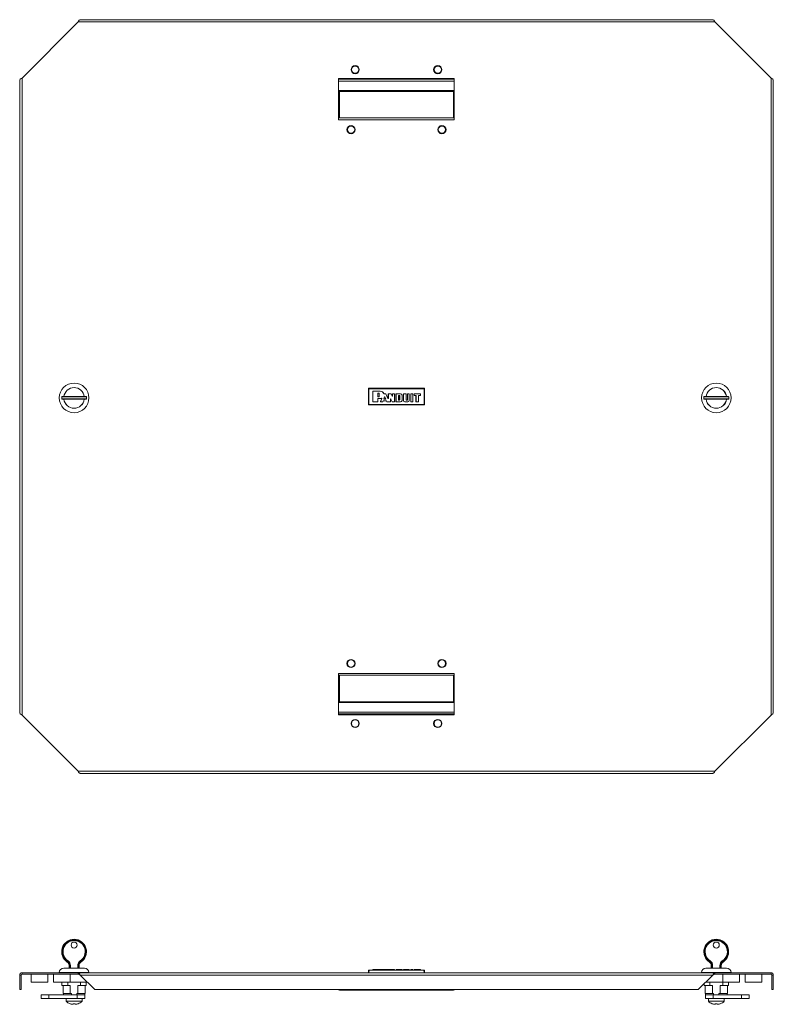
# Model space of a CAD drawing. Units: inches. Extents: x 6.6 to 58.8, y 10.6 to 40.4.
# Drawn here: x 6.6 to 29.4, y 10.6 to 40.4 of the extents above; entities that cross this region are included whole.
import ezdxf

# ---------------------------------------------------------------- set-up
doc = ezdxf.new("R2010")
doc.units = ezdxf.units.IN
doc.header["$MEASUREMENT"] = 0
doc.layers.add('Trimetric', color=7, linetype='CONTINUOUS')

msp = doc.modelspace()

# ---------------------------------------------------------------- linework, layer by layer
at = {"layer": 'Trimetric', "color": 18, "linetype": 'Continuous', "lineweight": 18}
for p, q in [((8.327, 40.364), (6.632, 38.669)), ((8.327, 40.364), (8.346, 40.393)), ((27.602, 40.364), (8.327, 40.364)), ((8.346, 40.393), (8.366, 40.418)), ((8.366, 40.418), (8.382, 40.43)), ((8.382, 40.43), (8.397, 40.434)), ((27.532, 40.434), (8.397, 40.434)), ((27.547, 40.43), (27.532, 40.434)), ((27.563, 40.418), (27.547, 40.43)), ((27.583, 40.393), (27.563, 40.418)), ((27.602, 40.364), (27.583, 40.393)), ((29.297, 38.669), (27.602, 40.364)), ((6.566, 38.614), (6.562, 38.599)), ((6.562, 38.599), (6.562, 19.464)), ((6.578, 38.63), (6.566, 38.614)), ((6.603, 38.65), (6.578, 38.63)), ((6.632, 38.669), (6.603, 38.65)), ((6.632, 38.669), (6.632, 19.394)), ((16.214, 37.406), (16.214, 38.656)), ((16.214, 38.656), (19.714, 38.656)), ((19.714, 38.632), (16.214, 38.632)), ((16.214, 38.578), (19.714, 38.578)), ((19.714, 37.406), (19.714, 38.656)), ((29.297, 19.394), (29.297, 38.669)), ((29.297, 38.669), (29.326, 38.65)), ((29.326, 38.65), (29.351, 38.63)), ((29.351, 38.63), (29.363, 38.614)), ((29.363, 38.614), (29.367, 38.599)), ((29.367, 19.464), (29.367, 38.599)), ((16.214, 38.291), (16.237, 38.291)), ((16.225, 38.266), (16.214, 38.266)), ((16.237, 38.266), (16.225, 38.266)), ((16.237, 38.291), (19.692, 38.291)), ((16.237, 38.291), (16.237, 38.28)), ((16.237, 38.28), (16.237, 38.266)), ((16.237, 38.266), (19.692, 38.266)), ((16.237, 38.266), (16.237, 37.463)), ((19.692, 38.291), (19.714, 38.291)), ((19.692, 38.291), (19.692, 38.28)), ((19.692, 38.28), (19.692, 38.266)), ((19.692, 38.266), (19.692, 37.463)), ((19.692, 38.266), (19.704, 38.266)), ((19.704, 38.266), (19.714, 38.266)), ((19.714, 37.463), (16.214, 37.463)), ((16.214, 37.406), (19.714, 37.406)), ((17.114, 29.266), (17.119, 29.277)), ((17.121, 29.26), (17.114, 29.266)), ((17.114, 29.266), (17.114, 28.796)), ((17.119, 29.277), (17.129, 29.281)), ((17.121, 29.26), (17.125, 29.27)), ((17.121, 28.803), (17.121, 29.26)), ((17.123, 29.26), (17.121, 29.26)), ((17.126, 29.26), (17.123, 29.26)), ((17.125, 29.27), (17.136, 29.275)), ((17.136, 29.27), (17.126, 29.26)), ((17.126, 29.26), (17.126, 28.803)), ((17.129, 29.281), (17.136, 29.275)), ((18.799, 29.281), (17.129, 29.281)), ((17.136, 29.275), (18.793, 29.275)), ((17.136, 29.273), (17.136, 29.275)), ((17.136, 29.27), (17.136, 29.273)), ((18.793, 29.27), (17.136, 29.27)), ((18.793, 29.275), (18.799, 29.281)), ((18.793, 29.275), (18.803, 29.27)), ((18.793, 29.273), (18.793, 29.275)), ((18.793, 29.27), (18.793, 29.273)), ((18.803, 29.26), (18.793, 29.27)), ((18.799, 29.281), (18.81, 29.277)), ((18.803, 29.27), (18.808, 29.26)), ((18.803, 28.803), (18.803, 29.26)), ((18.806, 29.26), (18.803, 29.26)), ((18.808, 29.26), (18.806, 29.26)), ((18.814, 29.266), (18.808, 29.26)), ((18.808, 29.26), (18.808, 28.803)), ((18.81, 29.277), (18.814, 29.266)), ((18.814, 28.796), (18.814, 29.266)), ((7.833, 29.021), (7.833, 28.961)), ((7.841, 29.021), (7.833, 29.021)), ((7.833, 28.961), (7.841, 28.961)), ((7.865, 29.021), (7.841, 29.021)), ((7.841, 28.961), (7.865, 28.961)), ((7.843, 29.031), (7.851, 29.031)), ((7.851, 28.951), (7.843, 28.951)), ((7.851, 29.031), (7.874, 29.031)), ((7.874, 28.951), (7.851, 28.951)), ((7.904, 29.021), (7.865, 29.021)), ((7.865, 28.961), (7.904, 28.961)), ((7.874, 29.031), (7.912, 29.031)), ((7.912, 28.951), (7.874, 28.951)), ((7.957, 29.021), (7.904, 29.021)), ((7.904, 28.961), (7.957, 28.961)), ((7.912, 29.031), (7.963, 29.031)), ((7.963, 28.951), (7.912, 28.951)), ((8.02, 29.021), (7.957, 29.021)), ((7.957, 28.961), (8.02, 28.961)), ((7.963, 29.031), (8.025, 29.031)), ((8.025, 28.951), (7.963, 28.951)), ((8.092, 29.021), (8.02, 29.021)), ((8.02, 28.961), (8.092, 28.961)), ((8.025, 29.031), (8.095, 29.031)), ((8.095, 28.951), (8.025, 28.951)), ((8.168, 29.021), (8.092, 29.021)), ((8.092, 28.961), (8.168, 28.961)), ((8.095, 29.031), (8.169, 29.031)), ((8.169, 28.951), (8.095, 28.951)), ((8.247, 29.021), (8.168, 29.021)), ((8.168, 28.961), (8.247, 28.961)), ((8.169, 29.031), (8.246, 29.031)), ((8.246, 28.951), (8.169, 28.951)), ((8.246, 29.031), (8.32, 29.031)), ((8.32, 28.951), (8.246, 28.951)), ((8.324, 29.021), (8.247, 29.021)), ((8.247, 28.961), (8.324, 28.961)), ((8.32, 29.031), (8.39, 29.031)), ((8.39, 28.951), (8.32, 28.951)), ((8.395, 29.021), (8.324, 29.021)), ((8.324, 28.961), (8.395, 28.961)), ((8.39, 29.031), (8.452, 29.031)), ((8.452, 28.951), (8.39, 28.951)), ((8.459, 29.021), (8.395, 29.021)), ((8.395, 28.961), (8.459, 28.961)), ((8.452, 29.031), (8.503, 29.031)), ((8.503, 28.951), (8.452, 28.951)), ((8.511, 29.021), (8.459, 29.021)), ((8.459, 28.961), (8.511, 28.961)), ((8.503, 29.031), (8.541, 29.031)), ((8.541, 28.951), (8.503, 28.951)), ((8.55, 29.021), (8.511, 29.021)), ((8.511, 28.961), (8.55, 28.961)), ((8.541, 29.031), (8.565, 29.031)), ((8.565, 28.951), (8.541, 28.951)), ((8.574, 29.021), (8.55, 29.021)), ((8.55, 28.961), (8.574, 28.961)), ((8.565, 29.031), (8.573, 29.031)), ((8.573, 28.951), (8.565, 28.951)), ((8.583, 29.021), (8.574, 29.021)), ((8.574, 28.961), (8.583, 28.961)), ((8.583, 28.961), (8.583, 29.021)), ((17.25, 29.188), (17.255, 29.193)), ((17.25, 28.875), (17.25, 29.188)), ((17.251, 29.187), (17.25, 29.188)), ((17.256, 29.192), (17.251, 29.187)), ((17.251, 28.876), (17.251, 29.187)), ((17.255, 29.193), (17.474, 29.193)), ((17.255, 29.193), (17.256, 29.192)), ((17.256, 29.192), (17.474, 29.192)), ((17.395, 29.132), (17.4, 29.137)), ((17.4, 29.136), (17.395, 29.131)), ((17.395, 29.027), (17.395, 29.132)), ((17.395, 29.131), (17.395, 29.132)), ((17.395, 29.027), (17.395, 29.131)), ((17.4, 29.022), (17.395, 29.027)), ((17.395, 29.027), (17.395, 29.027)), ((17.395, 29.027), (17.4, 29.022)), ((17.4, 28.971), (17.395, 28.966)), ((17.395, 28.966), (17.4, 28.971)), ((17.395, 28.966), (17.395, 28.875)), ((17.395, 28.966), (17.395, 28.876)), ((17.395, 28.966), (17.395, 28.966)), ((17.4, 29.137), (17.427, 29.137)), ((17.4, 29.137), (17.4, 29.136)), ((17.4, 29.136), (17.427, 29.136)), ((17.427, 29.022), (17.4, 29.022)), ((17.427, 29.022), (17.4, 29.022)), ((17.4, 29.022), (17.4, 29.022)), ((17.474, 28.971), (17.4, 28.971)), ((17.474, 28.971), (17.4, 28.971)), ((17.4, 28.971), (17.4, 28.971)), ((17.427, 29.137), (17.427, 29.136)), ((17.427, 29.022), (17.427, 29.022)), ((17.443, 29.12), (17.443, 29.038)), ((17.443, 29.12), (17.443, 29.12)), ((17.443, 29.12), (17.443, 29.038)), ((17.443, 29.038), (17.443, 29.038)), ((17.474, 29.192), (17.474, 29.193)), ((17.474, 28.971), (17.474, 28.971)), ((17.479, 28.877), (17.518, 28.971)), ((17.48, 28.878), (17.52, 28.972)), ((17.513, 28.978), (17.512, 28.977)), ((17.512, 28.977), (17.513, 28.978)), ((17.513, 28.978), (17.515, 28.979)), ((17.515, 28.977), (17.513, 28.978)), ((17.513, 28.978), (17.513, 28.978)), ((17.515, 28.979), (17.516, 28.979)), ((17.517, 28.977), (17.515, 28.977)), ((17.516, 28.979), (17.518, 28.978)), ((17.518, 28.975), (17.517, 28.977)), ((17.518, 28.978), (17.519, 28.977)), ((17.518, 28.974), (17.518, 28.975)), ((17.519, 28.972), (17.518, 28.974)), ((17.518, 28.971), (17.519, 28.972)), ((17.519, 28.971), (17.518, 28.971)), ((17.519, 28.977), (17.52, 28.975)), ((17.52, 28.972), (17.519, 28.971)), ((17.52, 28.975), (17.52, 28.973)), ((17.52, 28.973), (17.52, 28.972)), ((17.55, 28.874), (17.563, 28.903)), ((17.551, 28.873), (17.563, 28.903)), ((17.568, 28.906), (17.563, 28.903)), ((17.563, 28.903), (17.567, 28.906)), ((17.563, 28.903), (17.563, 28.903)), ((17.567, 28.906), (17.656, 28.906)), ((17.567, 28.906), (17.568, 28.906)), ((17.568, 28.906), (17.655, 28.906)), ((17.578, 29.12), (17.579, 29.119)), ((17.578, 29.12), (17.578, 29.12)), ((17.578, 29.12), (17.578, 29.12)), ((17.578, 29.119), (17.578, 29.12)), ((17.579, 29.117), (17.578, 29.119)), ((17.579, 29.119), (17.58, 29.118)), ((17.581, 29.117), (17.579, 29.117)), ((17.58, 29.118), (17.582, 29.117)), ((17.583, 29.116), (17.581, 29.117)), ((17.582, 29.117), (17.583, 29.117)), ((17.582, 28.965), (17.606, 29.02)), ((17.582, 28.965), (17.583, 28.966)), ((17.587, 28.958), (17.582, 28.965)), ((17.583, 29.117), (17.641, 29.117)), ((17.583, 29.117), (17.583, 29.117)), ((17.583, 29.117), (17.583, 29.116)), ((17.583, 29.116), (17.641, 29.116)), ((17.583, 28.966), (17.606, 29.019)), ((17.583, 28.966), (17.588, 28.959)), ((17.588, 28.959), (17.587, 28.958)), ((17.587, 28.958), (17.636, 28.958)), ((17.588, 28.959), (17.635, 28.959)), ((17.606, 29.02), (17.616, 29.02)), ((17.606, 29.019), (17.606, 29.02)), ((17.616, 29.019), (17.606, 29.019)), ((17.616, 29.02), (17.64, 28.965)), ((17.616, 29.02), (17.616, 29.019)), ((17.616, 29.019), (17.639, 28.966)), ((17.635, 28.959), (17.639, 28.966)), ((17.636, 28.958), (17.635, 28.959)), ((17.64, 28.965), (17.636, 28.958)), ((17.639, 28.966), (17.64, 28.965)), ((17.641, 29.117), (17.646, 29.114)), ((17.641, 29.116), (17.641, 29.117)), ((17.645, 29.113), (17.641, 29.116)), ((17.646, 29.114), (17.645, 29.113)), ((17.645, 29.113), (17.708, 28.974)), ((17.646, 29.114), (17.707, 28.977)), ((17.66, 28.903), (17.655, 28.906)), ((17.655, 28.906), (17.656, 28.906)), ((17.656, 28.906), (17.66, 28.903)), ((17.66, 28.903), (17.674, 28.873)), ((17.66, 28.903), (17.675, 28.873)), ((17.66, 28.903), (17.66, 28.903)), ((17.707, 28.977), (17.713, 28.975)), ((17.708, 28.974), (17.707, 28.977)), ((17.714, 28.971), (17.708, 28.974)), ((17.713, 28.975), (17.717, 28.98)), ((17.718, 28.976), (17.714, 28.971)), ((17.717, 29.112), (17.722, 29.117)), ((17.717, 28.98), (17.717, 29.112)), ((17.718, 29.111), (17.717, 29.112)), ((17.717, 28.98), (17.718, 28.976)), ((17.723, 29.116), (17.718, 29.111)), ((17.718, 28.976), (17.718, 29.111)), ((17.722, 29.117), (17.796, 29.117)), ((17.722, 29.117), (17.723, 29.116)), ((17.723, 29.116), (17.796, 29.116)), ((17.785, 28.954), (17.789, 28.959)), ((17.786, 28.951), (17.785, 28.954)), ((17.785, 28.876), (17.785, 28.954)), ((17.79, 28.956), (17.786, 28.951)), ((17.786, 28.875), (17.786, 28.951)), ((17.789, 28.959), (17.795, 28.956)), ((17.796, 28.953), (17.79, 28.956)), ((17.795, 28.956), (17.831, 28.874)), ((17.795, 28.956), (17.796, 28.953)), ((17.796, 29.117), (17.801, 29.114)), ((17.796, 29.116), (17.796, 29.117)), ((17.8, 29.113), (17.796, 29.116)), ((17.796, 28.953), (17.83, 28.873)), ((17.801, 29.114), (17.8, 29.113)), ((17.834, 29.044), (17.8, 29.113)), ((17.833, 29.047), (17.801, 29.114)), ((17.833, 29.047), (17.839, 29.044)), ((17.834, 29.044), (17.833, 29.047)), ((17.84, 29.041), (17.834, 29.044)), ((17.839, 29.044), (17.843, 29.049)), ((17.844, 29.046), (17.84, 29.041)), ((17.843, 29.112), (17.848, 29.117)), ((17.843, 29.049), (17.843, 29.112)), ((17.844, 29.111), (17.843, 29.112)), ((17.843, 29.049), (17.844, 29.046)), ((17.849, 29.116), (17.844, 29.111)), ((17.844, 29.046), (17.844, 29.111)), ((17.848, 29.117), (17.901, 29.117)), ((17.848, 29.117), (17.849, 29.116)), ((17.849, 29.116), (17.9, 29.116)), ((17.9, 29.116), (17.901, 29.117)), ((17.905, 29.111), (17.9, 29.116)), ((17.901, 29.117), (17.906, 29.112)), ((17.906, 29.112), (17.905, 29.111)), ((17.905, 29.111), (17.905, 28.876)), ((17.906, 29.112), (17.906, 28.875)), ((17.949, 29.112), (17.954, 29.117)), ((17.949, 28.875), (17.949, 29.112)), ((17.95, 29.111), (17.949, 29.112)), ((17.955, 29.116), (17.95, 29.111)), ((17.95, 28.876), (17.95, 29.111)), ((18.088, 29.117), (17.954, 29.117)), ((17.954, 29.117), (17.955, 29.116)), ((18.088, 29.116), (17.955, 29.116)), ((18.021, 29.061), (18.026, 29.066)), ((18.021, 29.061), (18.021, 28.931)), ((18.022, 29.06), (18.021, 29.061)), ((18.021, 28.931), (18.022, 28.932)), ((18.026, 28.926), (18.021, 28.931)), ((18.027, 29.065), (18.022, 29.06)), ((18.022, 28.932), (18.022, 29.06)), ((18.022, 28.932), (18.027, 28.927)), ((18.047, 29.066), (18.026, 29.066)), ((18.026, 29.066), (18.027, 29.065)), ((18.027, 28.927), (18.026, 28.926)), ((18.026, 28.926), (18.047, 28.926)), ((18.027, 29.065), (18.047, 29.065)), ((18.047, 28.927), (18.027, 28.927)), ((18.047, 29.066), (18.047, 29.065)), ((18.047, 28.926), (18.047, 28.927)), ((18.061, 29.053), (18.06, 29.053)), ((18.06, 29.053), (18.06, 28.939)), ((18.061, 28.939), (18.06, 28.939)), ((18.061, 28.939), (18.061, 29.053)), ((18.088, 29.116), (18.088, 29.117)), ((18.131, 28.914), (18.131, 29.073)), ((18.131, 29.073), (18.132, 29.073)), ((18.131, 28.914), (18.132, 28.914)), ((18.132, 28.914), (18.132, 29.073)), ((18.175, 29.112), (18.18, 29.117)), ((18.175, 28.914), (18.175, 29.112)), ((18.176, 29.111), (18.175, 29.112)), ((18.176, 28.914), (18.175, 28.914)), ((18.181, 29.116), (18.176, 29.111)), ((18.176, 28.914), (18.176, 29.111)), ((18.18, 29.117), (18.252, 29.117)), ((18.18, 29.117), (18.181, 29.116)), ((18.181, 29.116), (18.251, 29.116)), ((18.251, 29.116), (18.252, 29.117)), ((18.256, 29.111), (18.251, 29.116)), ((18.252, 29.117), (18.257, 29.112)), ((18.257, 29.112), (18.256, 29.111)), ((18.256, 28.939), (18.256, 29.111)), ((18.256, 28.939), (18.257, 28.939)), ((18.257, 28.939), (18.257, 29.112)), ((18.287, 28.927), (18.269, 28.927)), ((18.269, 28.926), (18.269, 28.927)), ((18.287, 28.926), (18.269, 28.926)), ((18.287, 28.926), (18.287, 28.927)), ((18.3, 29.112), (18.305, 29.117)), ((18.305, 29.116), (18.3, 29.111)), ((18.3, 29.112), (18.3, 28.939)), ((18.3, 29.111), (18.3, 29.112)), ((18.3, 29.111), (18.3, 28.939)), ((18.3, 28.939), (18.3, 28.939)), ((18.305, 29.117), (18.346, 29.117)), ((18.305, 29.117), (18.305, 29.116)), ((18.305, 29.116), (18.345, 29.116)), ((18.345, 29.116), (18.346, 29.117)), ((18.35, 29.111), (18.345, 29.116)), ((18.346, 29.117), (18.351, 29.112)), ((18.351, 29.112), (18.35, 29.111)), ((18.35, 29.111), (18.35, 28.914)), ((18.35, 28.914), (18.351, 28.914)), ((18.351, 29.112), (18.351, 28.914)), ((18.394, 29.112), (18.399, 29.117)), ((18.394, 28.875), (18.394, 29.112)), ((18.395, 29.111), (18.394, 29.112)), ((18.4, 29.116), (18.395, 29.111)), ((18.395, 28.876), (18.395, 29.111)), ((18.399, 29.117), (18.455, 29.117)), ((18.399, 29.117), (18.4, 29.116)), ((18.4, 29.116), (18.455, 29.116)), ((18.455, 29.117), (18.46, 29.112)), ((18.455, 29.116), (18.455, 29.117)), ((18.46, 29.111), (18.455, 29.116)), ((18.46, 28.875), (18.46, 29.112)), ((18.46, 29.112), (18.46, 29.111)), ((18.46, 28.876), (18.46, 29.111)), ((18.503, 29.112), (18.508, 29.117)), ((18.503, 29.112), (18.503, 29.072)), ((18.504, 29.111), (18.503, 29.112)), ((18.508, 29.067), (18.503, 29.072)), ((18.503, 29.072), (18.504, 29.072)), ((18.509, 29.116), (18.504, 29.111)), ((18.504, 29.111), (18.504, 29.072)), ((18.504, 29.072), (18.509, 29.067)), ((18.508, 29.117), (18.681, 29.117)), ((18.508, 29.117), (18.509, 29.116)), ((18.508, 29.067), (18.549, 29.067)), ((18.509, 29.067), (18.508, 29.067)), ((18.509, 29.116), (18.681, 29.116)), ((18.509, 29.067), (18.55, 29.067)), ((18.554, 29.062), (18.549, 29.067)), ((18.549, 29.067), (18.55, 29.067)), ((18.55, 29.067), (18.555, 29.062)), ((18.554, 28.875), (18.554, 29.062)), ((18.555, 29.062), (18.554, 29.062)), ((18.555, 28.876), (18.555, 29.062)), ((18.634, 29.067), (18.629, 29.062)), ((18.629, 29.062), (18.634, 29.067)), ((18.629, 28.875), (18.629, 29.062)), ((18.629, 29.062), (18.629, 29.062)), ((18.629, 28.876), (18.629, 29.062)), ((18.681, 29.067), (18.634, 29.067)), ((18.681, 29.067), (18.634, 29.067)), ((18.634, 29.067), (18.634, 29.067)), ((18.681, 29.117), (18.686, 29.112)), ((18.681, 29.116), (18.681, 29.117)), ((18.686, 29.111), (18.681, 29.116)), ((18.686, 29.072), (18.681, 29.067)), ((18.681, 29.067), (18.686, 29.072)), ((18.681, 29.067), (18.681, 29.067)), ((18.686, 29.072), (18.686, 29.112)), ((18.686, 29.112), (18.686, 29.111)), ((18.686, 29.072), (18.686, 29.111)), ((18.686, 29.072), (18.686, 29.072)), ((27.266, 29.021), (27.266, 28.961)), ((27.274, 29.021), (27.266, 29.021)), ((27.266, 28.961), (27.274, 28.961)), ((27.298, 29.021), (27.274, 29.021)), ((27.274, 28.961), (27.298, 28.961)), ((27.276, 29.031), (27.284, 29.031)), ((27.284, 28.951), (27.276, 28.951)), ((27.284, 29.031), (27.307, 29.031)), ((27.307, 28.951), (27.284, 28.951)), ((27.337, 29.021), (27.298, 29.021)), ((27.298, 28.961), (27.337, 28.961)), ((27.307, 29.031), (27.345, 29.031)), ((27.345, 28.951), (27.307, 28.951)), ((27.39, 29.021), (27.337, 29.021)), ((27.337, 28.961), (27.39, 28.961)), ((27.345, 29.031), (27.396, 29.031)), ((27.396, 28.951), (27.345, 28.951)), ((27.453, 29.021), (27.39, 29.021)), ((27.39, 28.961), (27.453, 28.961)), ((27.396, 29.031), (27.458, 29.031)), ((27.458, 28.951), (27.396, 28.951)), ((27.525, 29.021), (27.453, 29.021)), ((27.453, 28.961), (27.525, 28.961)), ((27.458, 29.031), (27.528, 29.031)), ((27.528, 28.951), (27.458, 28.951)), ((27.601, 29.021), (27.525, 29.021)), ((27.525, 28.961), (27.601, 28.961)), ((27.528, 29.031), (27.602, 29.031)), ((27.602, 28.951), (27.528, 28.951)), ((27.68, 29.021), (27.601, 29.021)), ((27.601, 28.961), (27.68, 28.961)), ((27.602, 29.031), (27.679, 29.031)), ((27.679, 28.951), (27.602, 28.951)), ((27.679, 29.031), (27.753, 29.031)), ((27.753, 28.951), (27.679, 28.951)), ((27.757, 29.021), (27.68, 29.021)), ((27.68, 28.961), (27.757, 28.961)), ((27.753, 29.031), (27.823, 29.031)), ((27.823, 28.951), (27.753, 28.951)), ((27.828, 29.021), (27.757, 29.021)), ((27.757, 28.961), (27.828, 28.961)), ((27.823, 29.031), (27.885, 29.031)), ((27.885, 28.951), (27.823, 28.951)), ((27.892, 29.021), (27.828, 29.021)), ((27.828, 28.961), (27.892, 28.961)), ((27.885, 29.031), (27.936, 29.031)), ((27.936, 28.951), (27.885, 28.951)), ((27.944, 29.021), (27.892, 29.021)), ((27.892, 28.961), (27.944, 28.961)), ((27.936, 29.031), (27.974, 29.031)), ((27.974, 28.951), (27.936, 28.951)), ((27.983, 29.021), (27.944, 29.021)), ((27.944, 28.961), (27.983, 28.961)), ((27.974, 29.031), (27.998, 29.031)), ((27.998, 28.951), (27.974, 28.951)), ((28.007, 29.021), (27.983, 29.021)), ((27.983, 28.961), (28.007, 28.961)), ((27.998, 29.031), (28.006, 29.031)), ((28.006, 28.951), (27.998, 28.951)), ((28.016, 29.021), (28.007, 29.021)), ((28.007, 28.961), (28.016, 28.961)), ((28.016, 28.961), (28.016, 29.021)), ((17.114, 28.796), (17.121, 28.803)), ((17.119, 28.786), (17.114, 28.796)), ((17.129, 28.781), (17.119, 28.786)), ((17.123, 28.803), (17.121, 28.803)), ((17.125, 28.792), (17.121, 28.803)), ((17.126, 28.803), (17.123, 28.803)), ((17.136, 28.788), (17.125, 28.792)), ((17.126, 28.803), (17.136, 28.793)), ((17.136, 28.788), (17.129, 28.781)), ((17.129, 28.781), (18.799, 28.781)), ((17.136, 28.793), (18.793, 28.793)), ((17.136, 28.79), (17.136, 28.793)), ((17.136, 28.788), (17.136, 28.79)), ((18.793, 28.788), (17.136, 28.788)), ((17.25, 28.875), (17.251, 28.876)), ((17.255, 28.87), (17.25, 28.875)), ((17.251, 28.876), (17.256, 28.871)), ((17.256, 28.871), (17.255, 28.87)), ((17.39, 28.87), (17.255, 28.87)), ((17.39, 28.871), (17.256, 28.871)), ((17.39, 28.871), (17.395, 28.876)), ((17.395, 28.875), (17.39, 28.87)), ((17.39, 28.87), (17.39, 28.871)), ((17.395, 28.876), (17.395, 28.875)), ((17.479, 28.877), (17.48, 28.878)), ((17.484, 28.87), (17.479, 28.877)), ((17.48, 28.878), (17.485, 28.871)), ((17.485, 28.871), (17.484, 28.87)), ((17.546, 28.87), (17.484, 28.87)), ((17.546, 28.871), (17.485, 28.871)), ((17.546, 28.871), (17.55, 28.874)), ((17.551, 28.873), (17.546, 28.87)), ((17.546, 28.87), (17.546, 28.871)), ((17.55, 28.874), (17.551, 28.873)), ((17.679, 28.87), (17.674, 28.873)), ((17.674, 28.873), (17.675, 28.873)), ((17.675, 28.873), (17.679, 28.871)), ((17.78, 28.871), (17.679, 28.871)), ((17.679, 28.871), (17.679, 28.87)), ((17.781, 28.87), (17.679, 28.87)), ((17.78, 28.871), (17.785, 28.876)), ((17.781, 28.87), (17.78, 28.871)), ((17.786, 28.875), (17.781, 28.87)), ((17.785, 28.876), (17.786, 28.875)), ((17.83, 28.873), (17.831, 28.874)), ((17.835, 28.87), (17.83, 28.873)), ((17.831, 28.874), (17.835, 28.871)), ((17.9, 28.871), (17.835, 28.871)), ((17.835, 28.871), (17.835, 28.87)), ((17.901, 28.87), (17.835, 28.87)), ((17.9, 28.871), (17.905, 28.876)), ((17.901, 28.87), (17.9, 28.871)), ((17.906, 28.875), (17.901, 28.87)), ((17.905, 28.876), (17.906, 28.875)), ((17.949, 28.875), (17.95, 28.876)), ((17.954, 28.87), (17.949, 28.875)), ((17.95, 28.876), (17.955, 28.871)), ((17.955, 28.871), (17.954, 28.87)), ((17.954, 28.87), (18.088, 28.87)), ((17.955, 28.871), (18.088, 28.871)), ((18.088, 28.871), (18.088, 28.87)), ((18.219, 28.871), (18.219, 28.87)), ((18.307, 28.871), (18.219, 28.871)), ((18.307, 28.87), (18.219, 28.87)), ((18.307, 28.871), (18.307, 28.87)), ((18.394, 28.875), (18.395, 28.876)), ((18.399, 28.87), (18.394, 28.875)), ((18.395, 28.876), (18.4, 28.871)), ((18.4, 28.871), (18.399, 28.87)), ((18.455, 28.87), (18.399, 28.87)), ((18.455, 28.871), (18.4, 28.871)), ((18.455, 28.871), (18.46, 28.876)), ((18.46, 28.875), (18.455, 28.87)), ((18.455, 28.87), (18.455, 28.871)), ((18.46, 28.876), (18.46, 28.875)), ((18.554, 28.875), (18.555, 28.876)), ((18.559, 28.87), (18.554, 28.875)), ((18.555, 28.876), (18.56, 28.871)), ((18.56, 28.871), (18.559, 28.87)), ((18.624, 28.87), (18.559, 28.87)), ((18.624, 28.871), (18.56, 28.871)), ((18.624, 28.871), (18.629, 28.876)), ((18.629, 28.875), (18.624, 28.87)), ((18.624, 28.87), (18.624, 28.871)), ((18.629, 28.876), (18.629, 28.875)), ((18.793, 28.793), (18.803, 28.803)), ((18.793, 28.79), (18.793, 28.793)), ((18.803, 28.792), (18.793, 28.788)), ((18.793, 28.788), (18.793, 28.79)), ((18.799, 28.781), (18.793, 28.788)), ((18.81, 28.786), (18.799, 28.781)), ((18.808, 28.803), (18.803, 28.792)), ((18.806, 28.803), (18.803, 28.803)), ((18.808, 28.803), (18.806, 28.803)), ((18.808, 28.803), (18.814, 28.796)), ((18.814, 28.796), (18.81, 28.786)), ((16.214, 20.656), (19.714, 20.656)), ((16.214, 20.656), (16.214, 19.406)), ((16.214, 20.599), (19.714, 20.599)), ((16.237, 19.796), (16.237, 20.599)), ((19.692, 19.796), (19.692, 20.599)), ((19.714, 20.656), (19.714, 19.406)), ((16.225, 19.796), (16.214, 19.796)), ((16.237, 19.772), (16.214, 19.772)), ((16.237, 19.796), (16.225, 19.796)), ((16.237, 19.782), (16.237, 19.796)), ((19.692, 19.796), (16.237, 19.796)), ((16.237, 19.772), (16.237, 19.782)), ((19.692, 19.772), (16.237, 19.772)), ((19.692, 19.782), (19.692, 19.796)), ((19.692, 19.796), (19.704, 19.796)), ((19.692, 19.772), (19.692, 19.782)), ((19.714, 19.772), (19.692, 19.772)), ((19.704, 19.796), (19.714, 19.796)), ((6.566, 19.449), (6.562, 19.464)), ((6.578, 19.433), (6.566, 19.449)), ((6.603, 19.413), (6.578, 19.433)), ((6.632, 19.394), (6.603, 19.413)), ((6.632, 19.394), (8.327, 17.699)), ((19.714, 19.485), (16.214, 19.485)), ((16.214, 19.431), (19.714, 19.431)), ((16.214, 19.406), (19.714, 19.406)), ((27.602, 17.699), (29.297, 19.394)), ((29.297, 19.394), (29.326, 19.413)), ((29.326, 19.413), (29.351, 19.433)), ((29.351, 19.433), (29.363, 19.449)), ((29.363, 19.449), (29.367, 19.464)), ((27.602, 17.699), (8.327, 17.699)), ((8.327, 17.699), (8.346, 17.67)), ((8.346, 17.67), (8.366, 17.645)), ((8.366, 17.645), (8.382, 17.633)), ((8.382, 17.633), (8.397, 17.629)), ((8.397, 17.629), (27.532, 17.629)), ((27.547, 17.633), (27.532, 17.629)), ((27.563, 17.645), (27.547, 17.633)), ((27.583, 17.67), (27.563, 17.645)), ((27.602, 17.699), (27.583, 17.67)), ((8.003, 11.924), (8.005, 11.927)), ((8.005, 11.927), (8.009, 11.932)), ((8.014, 11.941), (8.018, 11.947)), ((8.018, 11.947), (8.019, 11.949)), ((8.019, 11.949), (8.021, 11.952)), ((8.021, 11.952), (8.025, 11.958)), ((8.394, 11.952), (8.39, 11.958)), ((8.396, 11.949), (8.394, 11.952)), ((8.397, 11.947), (8.396, 11.949)), ((8.401, 11.941), (8.397, 11.947)), ((8.411, 11.927), (8.407, 11.932)), ((8.412, 11.924), (8.411, 11.927)), ((27.438, 11.927), (27.436, 11.924)), ((27.442, 11.932), (27.438, 11.927)), ((27.451, 11.947), (27.447, 11.941)), ((27.452, 11.949), (27.451, 11.947)), ((27.452, 11.949), (27.454, 11.952)), ((27.454, 11.952), (27.458, 11.958)), ((27.827, 11.952), (27.823, 11.958)), ((27.829, 11.949), (27.827, 11.952)), ((27.829, 11.949), (27.83, 11.947)), ((27.83, 11.947), (27.834, 11.941)), ((27.84, 11.932), (27.844, 11.927)), ((27.844, 11.927), (27.845, 11.924)), ((7.896, 11.738), (7.905, 11.738)), ((7.905, 11.738), (7.931, 11.738)), ((7.931, 11.738), (7.974, 11.738)), ((7.974, 11.738), (8.03, 11.738)), ((8.03, 11.738), (8.097, 11.738)), ((8.058, 11.738), (8.058, 11.823)), ((8.058, 11.823), (8.061, 11.823)), ((8.061, 11.823), (8.068, 11.823)), ((8.068, 11.823), (8.068, 11.738)), ((8.078, 11.738), (8.078, 11.823)), ((8.078, 11.823), (8.085, 11.823)), ((8.085, 11.823), (8.088, 11.823)), ((8.088, 11.823), (8.088, 11.738)), ((8.088, 11.823), (8.091, 11.823)), ((8.091, 11.823), (8.098, 11.823)), ((8.097, 11.738), (8.17, 11.738)), ((8.098, 11.823), (8.098, 11.738)), ((8.17, 11.738), (8.245, 11.738)), ((8.245, 11.738), (8.318, 11.738)), ((8.318, 11.738), (8.318, 11.823)), ((8.325, 11.823), (8.318, 11.823)), ((8.318, 11.738), (8.385, 11.738)), ((8.328, 11.823), (8.325, 11.823)), ((8.328, 11.738), (8.328, 11.823)), ((8.331, 11.823), (8.328, 11.823)), ((8.338, 11.823), (8.331, 11.823)), ((8.338, 11.823), (8.338, 11.738)), ((8.348, 11.738), (8.348, 11.823)), ((8.355, 11.823), (8.348, 11.823)), ((8.358, 11.823), (8.355, 11.823)), ((8.358, 11.823), (8.358, 11.738)), ((8.385, 11.738), (8.441, 11.738)), ((8.441, 11.738), (8.484, 11.738)), ((8.484, 11.738), (8.511, 11.738)), ((8.511, 11.738), (8.52, 11.738)), ((17.114, 11.601), (17.121, 11.677)), ((17.125, 11.677), (17.121, 11.677)), ((17.136, 11.677), (17.125, 11.677)), ((17.126, 11.681), (17.136, 11.681)), ((17.136, 11.677), (17.129, 11.601)), ((17.136, 11.681), (18.793, 11.681)), ((17.136, 11.68), (17.136, 11.681)), ((17.136, 11.677), (17.136, 11.68)), ((18.793, 11.677), (17.136, 11.677)), ((17.25, 11.681), (17.251, 11.701)), ((17.251, 11.701), (17.256, 11.701)), ((17.256, 11.701), (17.255, 11.681)), ((17.39, 11.701), (17.256, 11.701)), ((17.39, 11.681), (17.39, 11.701)), ((17.39, 11.701), (17.395, 11.701)), ((17.395, 11.701), (17.395, 11.681)), ((17.395, 11.701), (17.4, 11.701)), ((17.474, 11.701), (17.4, 11.701)), ((17.4, 11.701), (17.4, 11.681)), ((17.477, 11.701), (17.474, 11.701)), ((17.474, 11.701), (17.474, 11.681)), ((17.48, 11.701), (17.477, 11.701)), ((17.48, 11.701), (17.479, 11.681)), ((17.48, 11.701), (17.485, 11.701)), ((17.485, 11.701), (17.484, 11.681)), ((17.546, 11.701), (17.485, 11.701)), ((17.546, 11.681), (17.546, 11.701)), ((17.546, 11.701), (17.55, 11.701)), ((17.55, 11.701), (17.563, 11.701)), ((17.55, 11.701), (17.551, 11.681)), ((17.563, 11.681), (17.563, 11.701)), ((17.563, 11.701), (17.567, 11.701)), ((17.567, 11.701), (17.656, 11.701)), ((17.567, 11.701), (17.568, 11.681)), ((17.655, 11.681), (17.656, 11.701)), ((17.656, 11.701), (17.66, 11.701)), ((17.66, 11.701), (17.675, 11.701)), ((17.66, 11.701), (17.66, 11.681)), ((17.674, 11.681), (17.675, 11.701)), ((17.675, 11.701), (17.679, 11.701)), ((17.679, 11.701), (17.679, 11.681)), ((17.78, 11.701), (17.679, 11.701)), ((17.781, 11.681), (17.78, 11.701)), ((17.78, 11.701), (17.785, 11.701)), ((17.785, 11.701), (17.786, 11.681)), ((17.785, 11.701), (17.789, 11.701)), ((17.789, 11.701), (17.795, 11.701)), ((17.795, 11.701), (17.831, 11.701)), ((17.795, 11.701), (17.796, 11.681)), ((17.83, 11.681), (17.831, 11.701)), ((17.831, 11.701), (17.835, 11.701)), ((17.835, 11.701), (17.835, 11.681)), ((17.9, 11.701), (17.835, 11.701)), ((17.901, 11.681), (17.9, 11.701)), ((17.9, 11.701), (17.905, 11.701)), ((17.905, 11.701), (17.906, 11.681)), ((17.949, 11.681), (17.95, 11.701)), ((17.95, 11.701), (17.955, 11.701)), ((17.955, 11.701), (17.954, 11.681)), ((17.955, 11.701), (18.088, 11.701)), ((18.088, 11.701), (18.088, 11.681)), ((18.088, 11.701), (18.118, 11.701)), ((18.118, 11.701), (18.131, 11.701)), ((18.131, 11.701), (18.132, 11.681)), ((18.176, 11.701), (18.175, 11.681)), ((18.188, 11.701), (18.176, 11.701)), ((18.219, 11.701), (18.188, 11.701)), ((18.307, 11.701), (18.219, 11.701)), ((18.219, 11.701), (18.219, 11.681)), ((18.307, 11.701), (18.307, 11.681)), ((18.338, 11.701), (18.307, 11.701)), ((18.35, 11.701), (18.338, 11.701)), ((18.35, 11.701), (18.351, 11.681)), ((18.394, 11.681), (18.395, 11.701)), ((18.395, 11.701), (18.4, 11.701)), ((18.4, 11.701), (18.399, 11.681)), ((18.455, 11.701), (18.4, 11.701)), ((18.455, 11.681), (18.455, 11.701)), ((18.455, 11.701), (18.46, 11.701)), ((18.46, 11.701), (18.46, 11.681)), ((18.503, 11.681), (18.504, 11.701)), ((18.504, 11.701), (18.509, 11.701)), ((18.509, 11.701), (18.508, 11.681)), ((18.509, 11.701), (18.55, 11.701)), ((18.549, 11.681), (18.55, 11.701)), ((18.55, 11.701), (18.555, 11.701)), ((18.554, 11.681), (18.555, 11.701)), ((18.555, 11.701), (18.56, 11.701)), ((18.56, 11.701), (18.559, 11.681)), ((18.624, 11.701), (18.56, 11.701)), ((18.624, 11.681), (18.624, 11.701)), ((18.624, 11.701), (18.629, 11.701)), ((18.629, 11.701), (18.629, 11.681)), ((18.629, 11.701), (18.634, 11.701)), ((18.681, 11.701), (18.634, 11.701)), ((18.634, 11.701), (18.634, 11.681)), ((18.681, 11.681), (18.681, 11.701)), ((18.681, 11.701), (18.686, 11.701)), ((18.686, 11.701), (18.686, 11.681)), ((18.793, 11.681), (18.803, 11.681)), ((18.793, 11.68), (18.793, 11.681)), ((18.793, 11.677), (18.793, 11.68)), ((18.799, 11.601), (18.793, 11.677)), ((18.803, 11.677), (18.793, 11.677)), ((18.808, 11.677), (18.803, 11.677)), ((18.808, 11.677), (18.814, 11.601)), ((27.329, 11.738), (27.338, 11.738)), ((27.338, 11.738), (27.364, 11.738)), ((27.364, 11.738), (27.407, 11.738)), ((27.407, 11.738), (27.463, 11.738)), ((27.463, 11.738), (27.53, 11.738)), ((27.491, 11.738), (27.491, 11.823)), ((27.494, 11.823), (27.491, 11.823)), ((27.501, 11.823), (27.494, 11.823)), ((27.501, 11.823), (27.501, 11.738)), ((27.511, 11.738), (27.511, 11.823)), ((27.518, 11.823), (27.511, 11.823)), ((27.521, 11.823), (27.518, 11.823)), ((27.521, 11.823), (27.524, 11.823)), ((27.521, 11.823), (27.521, 11.738)), ((27.524, 11.823), (27.531, 11.823)), ((27.53, 11.738), (27.603, 11.738)), ((27.531, 11.823), (27.531, 11.738)), ((27.603, 11.738), (27.678, 11.738)), ((27.678, 11.738), (27.751, 11.738)), ((27.751, 11.738), (27.751, 11.823)), ((27.758, 11.823), (27.751, 11.823)), ((27.751, 11.738), (27.818, 11.738)), ((27.761, 11.823), (27.758, 11.823)), ((27.761, 11.738), (27.761, 11.823)), ((27.761, 11.823), (27.764, 11.823)), ((27.764, 11.823), (27.771, 11.823)), ((27.771, 11.823), (27.771, 11.738)), ((27.781, 11.738), (27.781, 11.823)), ((27.781, 11.823), (27.788, 11.823)), ((27.788, 11.823), (27.791, 11.823)), ((27.791, 11.823), (27.791, 11.738)), ((27.818, 11.738), (27.874, 11.738)), ((27.874, 11.738), (27.917, 11.738)), ((27.917, 11.738), (27.944, 11.738)), ((27.944, 11.738), (27.953, 11.738)), ((6.566, 11.554), (6.562, 11.531)), ((6.562, 11.531), (6.602, 11.531)), ((6.562, 11.531), (6.562, 11.094)), ((6.578, 11.576), (6.566, 11.554)), ((6.603, 11.595), (6.578, 11.576)), ((6.609, 11.55), (6.602, 11.531)), ((6.602, 11.531), (6.602, 11.094)), ((6.632, 11.601), (6.603, 11.595)), ((6.632, 11.561), (6.609, 11.55)), ((6.632, 11.601), (8.327, 11.601)), ((6.632, 11.561), (6.632, 11.601)), ((8.327, 11.561), (6.632, 11.561)), ((6.914, 11.311), (6.914, 11.561)), ((7.414, 11.311), (7.414, 11.561)), ((7.589, 11.311), (7.589, 11.561)), ((7.761, 11.603), (7.761, 11.601)), ((7.769, 11.603), (7.761, 11.603)), ((7.795, 11.603), (7.769, 11.603)), ((7.836, 11.603), (7.795, 11.603)), ((7.892, 11.603), (7.836, 11.603)), ((7.959, 11.603), (7.892, 11.603)), ((8.037, 11.603), (7.959, 11.603)), ((8.12, 11.603), (8.037, 11.603)), ((8.089, 11.561), (8.089, 11.311)), ((8.208, 11.603), (8.12, 11.603)), ((8.295, 11.603), (8.208, 11.603)), ((8.379, 11.603), (8.295, 11.603)), ((27.602, 11.601), (8.327, 11.601)), ((8.327, 11.601), (8.327, 11.561)), ((8.327, 11.601), (8.346, 11.595)), ((8.327, 11.561), (8.366, 11.55)), ((8.346, 11.595), (8.366, 11.576)), ((8.366, 11.576), (8.382, 11.554)), ((8.366, 11.55), (8.397, 11.531)), ((8.456, 11.603), (8.379, 11.603)), ((8.382, 11.554), (8.397, 11.531)), ((8.397, 11.531), (27.532, 11.531)), ((8.397, 11.531), (8.834, 11.094)), ((8.524, 11.603), (8.456, 11.603)), ((8.579, 11.603), (8.524, 11.603)), ((8.621, 11.603), (8.579, 11.603)), ((8.646, 11.603), (8.621, 11.603)), ((8.655, 11.603), (8.646, 11.603)), ((8.655, 11.601), (8.655, 11.603)), ((27.532, 11.531), (27.095, 11.094)), ((27.194, 11.603), (27.194, 11.601)), ((27.202, 11.603), (27.194, 11.603)), ((27.228, 11.603), (27.202, 11.603)), ((27.269, 11.603), (27.228, 11.603)), ((27.325, 11.603), (27.269, 11.603)), ((27.392, 11.603), (27.325, 11.603)), ((27.47, 11.603), (27.392, 11.603)), ((27.553, 11.603), (27.47, 11.603)), ((27.547, 11.554), (27.532, 11.531)), ((27.563, 11.55), (27.532, 11.531)), ((27.563, 11.576), (27.547, 11.554)), ((27.641, 11.603), (27.553, 11.603)), ((27.583, 11.595), (27.563, 11.576)), ((27.602, 11.561), (27.563, 11.55)), ((27.602, 11.601), (27.583, 11.595)), ((27.602, 11.601), (29.297, 11.601)), ((27.602, 11.561), (27.602, 11.601)), ((29.297, 11.561), (27.602, 11.561)), ((27.728, 11.603), (27.641, 11.603)), ((27.812, 11.603), (27.728, 11.603)), ((27.889, 11.603), (27.812, 11.603)), ((27.839, 11.311), (27.839, 11.561)), ((27.957, 11.603), (27.889, 11.603)), ((28.012, 11.603), (27.957, 11.603)), ((28.054, 11.603), (28.012, 11.603)), ((28.079, 11.603), (28.054, 11.603)), ((28.088, 11.603), (28.079, 11.603)), ((28.088, 11.601), (28.088, 11.603)), ((28.339, 11.311), (28.339, 11.561)), ((28.515, 11.311), (28.515, 11.561)), ((29.015, 11.561), (29.015, 11.311)), ((29.297, 11.601), (29.297, 11.561)), ((29.297, 11.601), (29.326, 11.595)), ((29.297, 11.561), (29.32, 11.55)), ((29.32, 11.55), (29.327, 11.531)), ((29.326, 11.595), (29.351, 11.576)), ((29.327, 11.531), (29.367, 11.531)), ((29.327, 11.531), (29.327, 11.094)), ((29.351, 11.576), (29.363, 11.554)), ((29.363, 11.554), (29.367, 11.531)), ((29.367, 11.531), (29.367, 11.094)), ((6.562, 11.094), (6.602, 11.094)), ((7.414, 11.311), (6.914, 11.311)), ((8.089, 11.311), (7.589, 11.311)), ((7.838, 11.311), (7.838, 11.211)), ((7.838, 11.211), (7.85, 11.211)), ((7.85, 11.211), (7.885, 11.211)), ((7.873, 11.211), (7.873, 10.971)), ((7.885, 11.211), (7.94, 11.211)), ((7.94, 11.211), (8.014, 11.211)), ((8.014, 11.311), (8.014, 11.211)), ((8.014, 11.211), (8.094, 11.211)), ((8.089, 11.311), (8.617, 11.311)), ((8.094, 11.211), (8.094, 10.971)), ((8.322, 10.971), (8.322, 11.211)), ((8.322, 11.211), (8.402, 11.211)), ((8.402, 11.211), (8.402, 11.311)), ((8.402, 11.211), (8.475, 11.211)), ((8.475, 11.211), (8.531, 11.211)), ((8.531, 11.211), (8.566, 11.211)), ((8.543, 10.971), (8.543, 11.211)), ((8.566, 11.211), (8.578, 11.211)), ((8.578, 11.211), (8.578, 11.311)), ((8.834, 11.094), (27.095, 11.094)), ((16.237, 11.094), (16.237, 11.08)), ((16.237, 11.08), (16.237, 11.075)), ((19.692, 11.075), (16.237, 11.075)), ((16.237, 11.075), (19.692, 11.075)), ((19.692, 11.094), (19.692, 11.08)), ((19.692, 11.08), (19.692, 11.075)), ((27.271, 11.27), (27.271, 11.211)), ((27.271, 11.211), (27.283, 11.211)), ((27.283, 11.211), (27.318, 11.211)), ((27.306, 11.211), (27.306, 10.971)), ((27.312, 11.311), (27.839, 11.311)), ((27.318, 11.211), (27.373, 11.211)), ((27.373, 11.211), (27.447, 11.211)), ((27.447, 11.211), (27.447, 11.311)), ((27.527, 11.211), (27.447, 11.211)), ((27.527, 10.971), (27.527, 11.211)), ((27.835, 11.211), (27.755, 11.211)), ((27.755, 11.211), (27.755, 10.971)), ((27.835, 11.311), (27.835, 11.211)), ((27.835, 11.211), (27.908, 11.211)), ((28.339, 11.311), (27.839, 11.311)), ((27.908, 11.211), (27.964, 11.211)), ((27.964, 11.211), (27.999, 11.211)), ((27.976, 10.971), (27.976, 11.211)), ((27.999, 11.211), (28.011, 11.211)), ((28.011, 11.211), (28.011, 11.311)), ((29.015, 11.311), (28.515, 11.311)), ((29.327, 11.094), (29.367, 11.094)), ((7.208, 10.933), (7.208, 10.823)), ((7.218, 10.933), (7.208, 10.933)), ((7.208, 10.823), (7.218, 10.823)), ((7.249, 10.933), (7.218, 10.933)), ((7.218, 10.823), (7.249, 10.823)), ((7.299, 10.933), (7.249, 10.933)), ((7.249, 10.823), (7.299, 10.823)), ((7.363, 10.933), (7.299, 10.933)), ((7.299, 10.823), (7.363, 10.823)), ((7.439, 10.933), (7.363, 10.933)), ((7.363, 10.823), (7.439, 10.823)), ((8.306, 10.933), (7.439, 10.933)), ((7.439, 10.933), (7.439, 10.823)), ((7.439, 10.823), (8.306, 10.823)), ((7.873, 10.971), (7.883, 10.971)), ((7.883, 10.971), (7.883, 10.933)), ((7.883, 10.971), (7.912, 10.971)), ((7.912, 10.971), (7.959, 10.971)), ((7.959, 10.971), (8.021, 10.971)), ((7.968, 10.823), (7.968, 10.738)), ((7.976, 10.738), (7.968, 10.738)), ((8, 10.738), (7.976, 10.738)), ((8.038, 10.738), (8, 10.738)), ((8.021, 10.971), (8.094, 10.971)), ((8.088, 10.738), (8.038, 10.738)), ((8.146, 10.738), (8.088, 10.738)), ((8.094, 10.971), (8.128, 10.971)), ((8.128, 10.971), (8.128, 10.933)), ((8.128, 10.933), (8.288, 10.933)), ((8.208, 10.738), (8.146, 10.738)), ((8.27, 10.738), (8.208, 10.738)), ((8.328, 10.738), (8.27, 10.738)), ((8.288, 10.971), (8.322, 10.971)), ((8.288, 10.933), (8.288, 10.971)), ((8.288, 10.933), (8.297, 10.933)), ((8.297, 10.933), (8.306, 10.933)), ((8.382, 10.933), (8.306, 10.933)), ((8.306, 10.823), (8.306, 10.933)), ((8.306, 10.823), (8.382, 10.823)), ((8.322, 10.971), (8.395, 10.971)), ((8.377, 10.738), (8.328, 10.738)), ((8.415, 10.738), (8.377, 10.738)), ((8.447, 10.933), (8.382, 10.933)), ((8.382, 10.823), (8.447, 10.823)), ((8.395, 10.971), (8.456, 10.971)), ((8.439, 10.738), (8.415, 10.738)), ((8.448, 10.738), (8.439, 10.738)), ((8.496, 10.933), (8.447, 10.933)), ((8.447, 10.823), (8.496, 10.823)), ((8.448, 10.738), (8.448, 10.823)), ((8.456, 10.971), (8.503, 10.971)), ((8.527, 10.933), (8.496, 10.933)), ((8.496, 10.823), (8.527, 10.823)), ((8.503, 10.971), (8.533, 10.971)), ((8.538, 10.933), (8.527, 10.933)), ((8.527, 10.823), (8.538, 10.823)), ((8.533, 10.933), (8.533, 10.971)), ((8.533, 10.971), (8.543, 10.971)), ((8.538, 10.823), (8.538, 10.933)), ((27.306, 10.971), (27.316, 10.971)), ((27.311, 10.933), (27.311, 10.823)), ((27.321, 10.933), (27.311, 10.933)), ((27.311, 10.823), (27.321, 10.823)), ((27.316, 10.971), (27.316, 10.933)), ((27.316, 10.971), (27.345, 10.971)), ((27.352, 10.933), (27.321, 10.933)), ((27.321, 10.823), (27.352, 10.823)), ((27.345, 10.971), (27.392, 10.971)), ((27.402, 10.933), (27.352, 10.933)), ((27.352, 10.823), (27.402, 10.823)), ((27.392, 10.971), (27.454, 10.971)), ((27.401, 10.823), (27.401, 10.738)), ((27.409, 10.738), (27.401, 10.738)), ((27.466, 10.933), (27.402, 10.933)), ((27.402, 10.823), (27.466, 10.823)), ((27.433, 10.738), (27.409, 10.738)), ((27.471, 10.738), (27.433, 10.738)), ((27.454, 10.971), (27.527, 10.971)), ((27.542, 10.933), (27.466, 10.933)), ((27.466, 10.823), (27.542, 10.823)), ((27.521, 10.738), (27.471, 10.738)), ((27.579, 10.738), (27.521, 10.738)), ((27.561, 10.971), (27.527, 10.971)), ((27.542, 10.933), (28.409, 10.933)), ((27.542, 10.823), (27.542, 10.933)), ((27.542, 10.933), (27.551, 10.933)), ((28.409, 10.823), (27.542, 10.823)), ((27.551, 10.933), (27.561, 10.933)), ((27.561, 10.933), (27.561, 10.971)), ((27.721, 10.933), (27.561, 10.933)), ((27.641, 10.738), (27.579, 10.738)), ((27.703, 10.738), (27.641, 10.738)), ((27.761, 10.738), (27.703, 10.738)), ((27.721, 10.971), (27.721, 10.933)), ((27.755, 10.971), (27.721, 10.971)), ((27.755, 10.971), (27.828, 10.971)), ((27.81, 10.738), (27.761, 10.738)), ((27.848, 10.738), (27.81, 10.738)), ((27.828, 10.971), (27.889, 10.971)), ((27.872, 10.738), (27.848, 10.738)), ((27.881, 10.738), (27.872, 10.738)), ((27.881, 10.738), (27.881, 10.823)), ((27.889, 10.971), (27.936, 10.971)), ((27.936, 10.971), (27.966, 10.971)), ((27.966, 10.933), (27.966, 10.971)), ((27.966, 10.971), (27.976, 10.971)), ((28.409, 10.933), (28.409, 10.823)), ((28.485, 10.933), (28.409, 10.933)), ((28.409, 10.823), (28.485, 10.823)), ((28.55, 10.933), (28.485, 10.933)), ((28.485, 10.823), (28.55, 10.823)), ((28.599, 10.933), (28.55, 10.933)), ((28.55, 10.823), (28.599, 10.823)), ((28.63, 10.933), (28.599, 10.933)), ((28.599, 10.823), (28.63, 10.823)), ((28.641, 10.933), (28.63, 10.933)), ((28.63, 10.823), (28.641, 10.823)), ((28.641, 10.823), (28.641, 10.933)), ((8.104, 10.656), (8.086, 10.662)), ((8.086, 10.662), (8.086, 10.661)), ((8.086, 10.661), (8.086, 10.661)), ((8.123, 10.65), (8.104, 10.656)), ((8.123, 10.65), (8.14, 10.647)), ((8.14, 10.647), (8.156, 10.645)), ((8.156, 10.645), (8.169, 10.645)), ((8.169, 10.645), (8.177, 10.647)), ((8.177, 10.647), (8.179, 10.65)), ((8.18, 10.656), (8.179, 10.65)), ((8.18, 10.662), (8.18, 10.656)), ((8.208, 10.661), (8.18, 10.662)), ((8.235, 10.662), (8.208, 10.661)), ((8.236, 10.656), (8.235, 10.662)), ((8.236, 10.65), (8.236, 10.656)), ((8.236, 10.65), (8.239, 10.647)), ((8.239, 10.647), (8.248, 10.645)), ((8.248, 10.645), (8.262, 10.645)), ((8.262, 10.645), (8.279, 10.647)), ((8.279, 10.647), (8.292, 10.65)), ((8.311, 10.656), (8.292, 10.65)), ((8.329, 10.662), (8.311, 10.656)), ((8.329, 10.661), (8.329, 10.662)), ((8.329, 10.661), (8.329, 10.661)), ((27.519, 10.662), (27.519, 10.661)), ((27.537, 10.656), (27.519, 10.662)), ((27.519, 10.661), (27.519, 10.661)), ((27.556, 10.65), (27.537, 10.656)), ((27.556, 10.65), (27.573, 10.647)), ((27.573, 10.647), (27.589, 10.645)), ((27.589, 10.645), (27.602, 10.645)), ((27.602, 10.645), (27.61, 10.647)), ((27.61, 10.647), (27.612, 10.65)), ((27.613, 10.656), (27.612, 10.65)), ((27.641, 10.661), (27.613, 10.662)), ((27.613, 10.662), (27.613, 10.656)), ((27.668, 10.662), (27.641, 10.661)), ((27.669, 10.656), (27.668, 10.662)), ((27.669, 10.65), (27.669, 10.656)), ((27.669, 10.65), (27.672, 10.647)), ((27.672, 10.647), (27.681, 10.645)), ((27.681, 10.645), (27.695, 10.645)), ((27.695, 10.645), (27.712, 10.647)), ((27.712, 10.647), (27.725, 10.65)), ((27.744, 10.656), (27.725, 10.65)), ((27.762, 10.662), (27.744, 10.656)), ((27.762, 10.661), (27.762, 10.662)), ((27.762, 10.661), (27.762, 10.661))]:
    msp.add_line(p, q, dxfattribs=at)
for centre, radius in [((16.714, 38.922), 0.125), ((16.714, 38.922), 0.11), ((19.214, 38.922), 0.125), ((19.214, 38.922), 0.11), ((16.589, 37.107), 0.125), ((16.589, 37.107), 0.11), ((19.339, 37.107), 0.125), ((19.339, 37.107), 0.11), ((8.208, 28.991), 0.447), ((27.641, 28.991), 0.447), ((16.589, 20.955), 0.125), ((16.589, 20.955), 0.11), ((19.339, 20.955), 0.125), ((19.339, 20.955), 0.11), ((16.714, 19.141), 0.125), ((16.714, 19.141), 0.11), ((19.214, 19.141), 0.125), ((19.214, 19.141), 0.11), ((8.208, 12.438), 0.09), ((27.641, 12.438), 0.09)]:
    msp.add_circle(centre, radius, dxfattribs=at)
for centre, radius, start, end in [((8.208, 28.991), 0.312, 7.3688, 172.6369), ((8.208, 28.991), 0.311, 7.4025, 172.6031), ((27.641, 28.991), 0.312, 7.3688, 172.6369), ((27.641, 28.991), 0.311, 7.4025, 172.6031), ((7.843, 29.021), 0.01, 90, 180), ((7.843, 28.961), 0.01, 180, 270), ((8.208, 28.991), 0.312, 187.3631, 352.6312), ((8.208, 28.991), 0.311, 187.3969, 352.5975), ((8.573, 29.021), 0.01, 0, 90), ((8.573, 28.961), 0.01, 270, 0), ((17.427, 29.12), 0.0165, 0, 90), ((17.427, 29.12), 0.0158, 0, 90), ((17.427, 29.038), 0.0165, 270, 0), ((17.427, 29.038), 0.0158, 270, 0), ((17.474, 29.082), 0.111, 20.338, 90), ((17.474, 29.082), 0.11, 20.0967, 90), ((17.474, 29.082), 0.11, 270, 290.6224), ((17.474, 29.082), 0.111, 270, 289.8314), ((18.047, 29.053), 0.0133, 0, 90), ((18.047, 29.053), 0.0126, 0, 90), ((18.047, 28.939), 0.0133, 270, 0), ((18.047, 28.939), 0.0126, 270, 0), ((18.088, 29.073), 0.0441, 0, 90), ((18.088, 29.073), 0.0434, 0, 90), ((18.088, 28.914), 0.0441, 270, 0), ((18.088, 28.914), 0.0434, 270, 0), ((18.219, 28.914), 0.0441, 180, 270), ((18.219, 28.914), 0.0434, 180, 270), ((18.269, 28.939), 0.0133, 180, 270), ((18.269, 28.939), 0.0126, 180, 270), ((18.287, 28.939), 0.0126, 270, 0), ((18.287, 28.939), 0.0133, 270, 0), ((18.307, 28.914), 0.0441, 270, 0), ((18.307, 28.914), 0.0434, 270, 0), ((27.276, 29.021), 0.01, 90, 180), ((27.276, 28.961), 0.01, 180, 270), ((27.641, 28.991), 0.312, 187.3631, 352.6312), ((27.641, 28.991), 0.311, 187.3969, 352.5975), ((28.006, 29.021), 0.01, 0, 90), ((28.006, 28.961), 0.01, 270, 0), ((8.208, 12.238), 0.375, 303.0557, 236.9443), ((8.208, 12.238), 0.365, 303.0557, 236.9443), ((8.208, 12.238), 0.355, 303.0557, 236.9443), ((8.208, 12.238), 0.345, 303.0557, 236.9443), ((8.208, 12.238), 0.335, 303.0557, 236.9443), ((27.641, 12.238), 0.375, 303.0557, 236.9443), ((27.641, 12.238), 0.365, 303.0557, 236.9443), ((27.641, 12.238), 0.355, 303.0557, 236.9443), ((27.641, 12.238), 0.345, 303.0557, 236.9443), ((27.641, 12.238), 0.335, 303.0557, 236.9443), ((7.938, 11.823), 0.12, 0, 56.9443), ((7.938, 11.823), 0.13, 0, 56.9443), ((7.938, 11.823), 0.14, 0, 56.9443), ((7.938, 11.823), 0.15, 0, 56.9443), ((7.938, 11.823), 0.16, 0, 56.9443), ((8.478, 11.823), 0.16, 123.0557, 180), ((8.478, 11.823), 0.15, 123.0557, 180), ((8.478, 11.823), 0.14, 123.0557, 180), ((8.478, 11.823), 0.13, 123.0557, 180), ((8.478, 11.823), 0.12, 123.0557, 180), ((27.371, 11.823), 0.12, 0, 56.9443), ((27.371, 11.823), 0.13, 0, 56.9443), ((27.371, 11.823), 0.14, 0, 56.9443), ((27.371, 11.823), 0.15, 0, 56.9443), ((27.371, 11.823), 0.16, 0, 56.9443), ((27.911, 11.823), 0.16, 123.0557, 180), ((27.911, 11.823), 0.15, 123.0557, 180), ((27.911, 11.823), 0.14, 123.0557, 180), ((27.911, 11.823), 0.13, 123.0557, 180), ((27.911, 11.823), 0.12, 123.0557, 180), ((7.896, 11.603), 0.135, 90, 180), ((8.52, 11.603), 0.135, 0, 90), ((17.126, 11.676), 0.005, 90, 175), ((18.803, 11.676), 0.005, 5, 90), ((27.329, 11.603), 0.135, 90, 180), ((27.953, 11.603), 0.135, 0, 90), ((16.237, 11.141), 0.066, 225.3909, 270), ((16.237, 11.141), 0.066, 225.398, 270), ((19.692, 11.141), 0.066, 270, 314.6091), ((19.692, 11.141), 0.066, 270, 314.602), ((8.208, 10.976), 0.338, 224.7603, 248.9174), ((8.208, 10.976), 0.338, 291.0826, 315.2397), ((27.641, 10.976), 0.338, 224.7603, 248.9174), ((27.641, 10.976), 0.338, 291.0826, 315.2397)]:
    msp.add_arc(centre, radius, start, end, dxfattribs=at)

doc.saveas('drawing.dxf')
